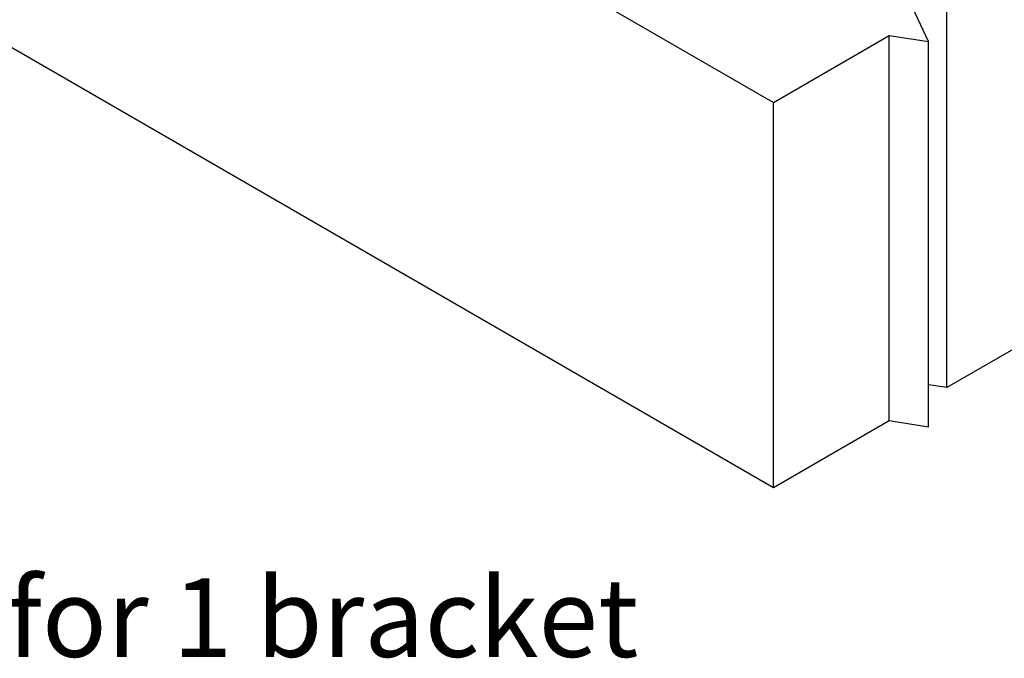
# Model space of a CAD drawing. Units: millimetres. Extents: x 10 to 410, y 10 to 584.
# Drawn here: x 144 to 269, y 158 to 239 of the extents above; entities that cross this region are included whole.
import ezdxf

# ---------------------------------------------------------------- set-up
doc = ezdxf.new("R2010")
doc.units = ezdxf.units.MM
doc.header["$LTSCALE"] = 2
doc.layers.add('Dimension (ISO)', color=1, linetype='Continuous', lineweight=20, true_color=0xff0000)
doc.layers.add('Visible (ISO)', color=7, linetype='Continuous', lineweight=25)
doc.styles.add('SST Default Text (Arial 2.00mm)', font='txt.shx')

msp = doc.modelspace()

# ---------------------------------------------------------------- linework, layer by layer
at = {"layer": 'Visible (ISO)'}
for p, q in [((197.57, 253.09), (240, 228.59)), ((240, 179.6), (126.86, 244.92)), ((259.73, 236.31), (257.03, 242.11)), ((262.06, 192.34), (262.06, 241.33)), ((240, 228.59), (254.7, 237.08)), ((254.7, 237.08), (259.73, 236.31)), ((254.7, 188.09), (254.7, 237.08)), ((259.73, 187.32), (259.73, 236.31)), ((240, 179.6), (240, 228.59)), ((276.77, 200.83), (262.06, 192.34)), ((262.06, 192.34), (259.73, 192.7)), ((254.7, 188.09), (240, 179.6)), ((259.73, 187.32), (254.7, 188.09))]:
    msp.add_line(p, q, dxfattribs=at)

# ---------------------------------------------------------------- texts
at = {"layer": 'Dimension (ISO)', "color": 7, "insert": (144.95, 163.1), "char_height": 10, "width": 234.3017, "attachment_point": 5, "style": 'SST Default Text (Arial 2.00mm)'}
msp.add_mtext('\\A1;\\fArial Narrow|b0|i0;{\\H10.0000;Installation for 1 bracket}', dxfattribs=at)

doc.saveas('drawing.dxf')
